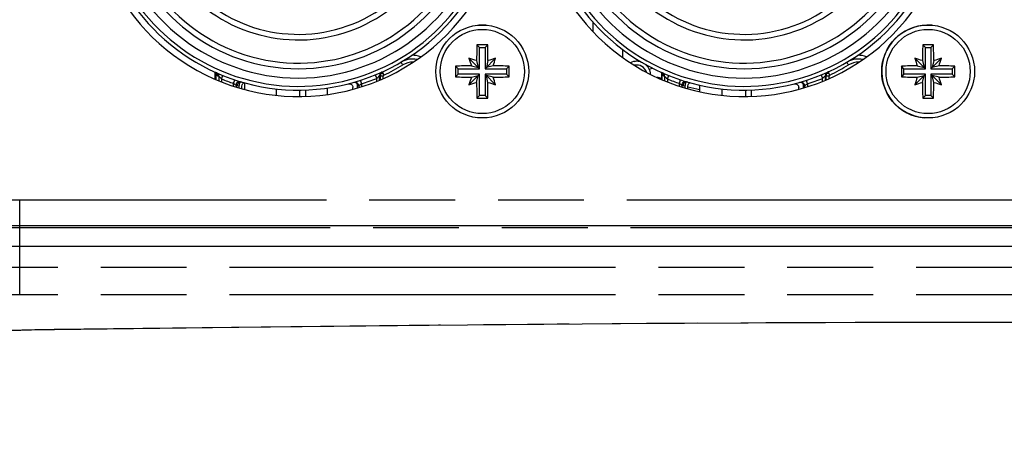
# Model space of a CAD drawing. Units: millimetres. Extents: x 0 to 420, y 0 to 297.
# Drawn here: x 315 to 342, y 234 to 245 of the extents above; entities that cross this region are included whole.
import ezdxf

# ---------------------------------------------------------------- set-up
doc = ezdxf.new("R2010")
doc.units = ezdxf.units.MM
doc.header["$LTSCALE"] = 23.1
doc.linetypes.add('PHANTOM', pattern=[0.8, 0.45, -0.05, 0.1, -0.05, 0.1, -0.05])
doc.layers.get('0').update_dxf_attribs({"linetype": 'CONTINUOUS'})
for name, color, linetype in [('AUSFORMSCHRAEGEN', 7, 'CONTINUOUS'), ('BEZUGSACHSEN', 7, 'CONTINUOUS'), ('FASEN', 7, 'CONTINUOUS'), ('RUNDUNGEN', 7, 'CONTINUOUS'), ('ZEICHNUNGSBEMASSUNGEN', 7, 'CONTINUOUS')]:
    doc.layers.add(name, color=color, linetype=linetype)
doc.styles.get("Standard").update_dxf_attribs({"font": 'txt', "width": 0.7})
doc.dimstyles.new('DIMSTYLE_6', dxfattribs={"dimtxt": 3.5, "dimasz": 3.5, "dimexe": 1.5, "dimexo": 0, "dimgap": 0.875, "dimtad": 1, "dimlfac": 2, "dimdsep": 46, "dimtxsty": 'STANDARD', "dimblk": '_FILLED', "dimblk1": '_FILLED', "dimblk2": '_FILLED', "dimcen": 0.09, "dimclrt": 5, "dimadec": 3, "dimazin": 2, "dimtp": 0.1, "dimtm": 0.1, "dimtfac": 1, "dimtofl": 0, "dimtmove": 0, "dimatfit": 3, "dimldrblk": '_FILLED', "dimfxl": 1, "dimtolj": 1, "dimarcsym": 0})

# ---------------------------------------------------------------- blocks, each defined once
blk = doc.blocks.new('_FILLED')
at = {"color": 0, "linetype": 'BYBLOCK'}
blk.add_solid([(0, 0), (-1, 0.125), (-1, -0.125)], dxfattribs=at)
blk = doc.blocks.new('*D6')
at = {"layer": 'ZEICHNUNGSBEMASSUNGEN', "color": 2, "linetype": 'CONTINUOUS'}
for p, q in [((291.499, 198.827), (291.499, 227.858)), ((291.499, 227.858), (291.499, 197.402)), ((324.223, 198.827), (289.999, 198.827)), ((291.499, 189.977), (291.499, 197.402)), ((304.294, 195.977), (289.999, 195.977)), ((291.499, 195.977), (291.499, 189.977))]:
    blk.add_line(p, q, dxfattribs=at)
at = {"layer": 'ZEICHNUNGSBEMASSUNGEN', "color": 2, "linetype": 'CONTINUOUS', "xscale": 3.5, "yscale": 3.5, "zscale": 3.5}
for p, rotation in [((291.499, 198.827), 270), ((291.499, 195.977), 90)]:
    blk.add_blockref('_FILLED', p, dxfattribs=dict(at, rotation=rotation))
at = {"layer": 'ZEICHNUNGSBEMASSUNGEN', "color": 5, "linetype": 'CONTINUOUS', "insert": (287.093, 203.858), "char_height": 3.5, "width": 36, "attachment_point": 1, "rotation": 90, "line_spacing_factor": 0.9}
blk.add_mtext('\\Q15.0;5,7{\\ftxt.shx;\\W1.000000;\\H3.500000; }[.224]', dxfattribs=at)

msp = doc.modelspace()

# ---------------------------------------------------------------- linework, layer by layer
at = {"color": 7, "linetype": 'CONTINUOUS'}
for p, q in [((330.7187, 245.3763), (330.7187, 245.1203)), ((327.6687, 244.6901), (327.5984, 244.7604)), ((327.6687, 244.1151), (327.6687, 244.6901)), ((327.6687, 244.6901), (327.8187, 244.6901)), ((327.8187, 244.6901), (327.889, 244.7604)), ((327.8187, 244.6901), (327.8187, 244.1151)), ((331.5187, 244.636), (331.5187, 244.4244)), ((339.6687, 244.6901), (339.5984, 244.7604)), ((339.6687, 244.6901), (339.8187, 244.6901)), ((339.6687, 244.1151), (339.6687, 244.6901)), ((339.8187, 244.6901), (339.889, 244.7604)), ((339.8187, 244.6901), (339.8187, 244.1151)), ((327.6687, 244.1151), (327.3863, 244.3975)), ((327.5911, 244.3326), (327.6338, 244.15)), ((327.8187, 244.1151), (328.1011, 244.3975)), ((327.8962, 244.3326), (327.8536, 244.15)), ((339.6687, 244.1151), (339.3863, 244.3975)), ((339.5911, 244.3326), (339.6338, 244.15)), ((339.8187, 244.1151), (340.1011, 244.3975)), ((339.8962, 244.3326), (339.8536, 244.15)), ((327.0937, 244.1151), (327.0234, 244.1854)), ((327.0937, 243.9651), (327.0937, 244.1151)), ((327.0937, 244.1151), (327.6687, 244.1151)), ((327.4512, 244.1927), (327.6338, 244.15)), ((327.8187, 244.1151), (328.3937, 244.1151)), ((328.0361, 244.1927), (327.8536, 244.15)), ((328.3937, 244.1151), (328.464, 244.1854)), ((328.3937, 244.1151), (328.3937, 243.9651)), ((339.0937, 244.1151), (339.0234, 244.1854)), ((339.0937, 243.9651), (339.0937, 244.1151)), ((339.0937, 244.1151), (339.6687, 244.1151)), ((339.4512, 244.1927), (339.6338, 244.15)), ((339.8187, 244.1151), (340.3937, 244.1151)), ((340.0361, 244.1927), (339.8536, 244.15)), ((340.3937, 244.1151), (340.464, 244.1854)), ((340.3937, 244.1151), (340.3937, 243.9651)), ((320.5437, 244.0282), (320.5437, 243.8394)), ((327.0937, 243.9651), (327.0234, 243.8948)), ((327.6687, 243.9651), (327.0937, 243.9651)), ((327.6687, 243.9651), (327.3863, 243.6827)), ((327.4512, 243.8876), (327.6338, 243.9302)), ((327.5911, 243.7477), (327.6338, 243.9302)), ((327.6687, 243.3901), (327.6687, 243.9651)), ((327.8187, 243.9651), (327.8187, 243.3901)), ((327.8187, 243.9651), (328.1011, 243.6827)), ((328.3937, 243.9651), (327.8187, 243.9651)), ((327.8962, 243.7477), (327.8536, 243.9302)), ((328.0361, 243.8876), (327.8536, 243.9302)), ((328.3937, 243.9651), (328.464, 243.8948)), ((339.0937, 243.9651), (339.0234, 243.8948)), ((339.6687, 243.9651), (339.0937, 243.9651)), ((339.6687, 243.9651), (339.3863, 243.6827)), ((339.4512, 243.8876), (339.6338, 243.9302)), ((339.5911, 243.7477), (339.6338, 243.9302)), ((339.6687, 243.3901), (339.6687, 243.9651)), ((340.3937, 243.9651), (339.8187, 243.9651)), ((339.8187, 243.9651), (340.1011, 243.6827)), ((339.8187, 243.9651), (339.8187, 243.3901)), ((340.0361, 243.8876), (339.8536, 243.9302)), ((339.8962, 243.7477), (339.8536, 243.9302)), ((340.3937, 243.9651), (340.464, 243.8948)), ((321.3437, 243.7397), (321.3437, 243.5617)), ((323.5687, 243.596), (323.5687, 243.4255)), ((333.5937, 243.6746), (333.5937, 243.499)), ((327.6687, 243.3901), (327.5984, 243.3198)), ((327.8187, 243.3901), (327.6687, 243.3901)), ((327.8187, 243.3901), (327.889, 243.3198)), ((339.6687, 243.3901), (339.5984, 243.3198)), ((339.8187, 243.3901), (339.6687, 243.3901)), ((339.8187, 243.3901), (339.889, 243.3198)), ((304.2937, 239.3401), (379.2937, 239.3401))]:
    msp.add_line(p, q, dxfattribs=at)
at = {"color": 3, "linetype": 'CONTINUOUS'}
for p, q in [((320.5687, 244.0115), (320.5687, 243.8276)), ((332.5687, 244.0115), (332.5687, 243.8276)), ((322.9937, 243.375), (322.9937, 243.5474)), ((324.37, 243.7724), (324.3686, 243.7731)), ((334.9937, 243.375), (334.9937, 243.5474)), ((336.37, 243.7724), (336.3686, 243.7731))]:
    msp.add_line(p, q, dxfattribs=at)
at = {"color": 9, "linetype": 'CONTINUOUS'}
msp.add_line((378.425, 239.8901), (305.1624, 239.8901), dxfattribs=at)
at = {"color": 7, "linetype": 'CONTINUOUS'}
for centre, radius, start, end in [((322.7937, 248.9901), 3.95, 140.44768, 78.53107), ((334.7937, 248.9901), 3.95, 140.44768, 78.53107), ((327.7437, 244.0401), 1.25, 85.56148, 94.42991), ((339.7437, 244.0401), 1.25, 85.56148, 265.56148), ((357.3259, 244.0436), 29.7362, 178.61872, 179.4432), ((327.7437, 214.368), 30.3928, 89.72612, 90.27388), ((298.2767, 244.0456), 29.6209, 0.55519, 1.38288), ((369.3259, 244.0436), 29.7362, 178.61872, 179.4432), ((339.7437, 214.368), 30.3928, 89.72612, 90.27388), ((310.2767, 244.0456), 29.6209, 0.55519, 1.38288), ((324.9822, 236.4579), 8.2957, 71.66953, 73.15394), ((335.3259, 246.8016), 8.2957, 196.84606, 198.33047), ((330.5052, 236.4579), 8.2957, 106.84606, 108.33047), ((320.1614, 246.8016), 8.2957, 341.66953, 343.15394), ((336.9822, 236.4579), 8.2957, 71.66953, 73.15394), ((347.3259, 246.8016), 8.2957, 196.84606, 198.33047), ((342.5052, 236.4579), 8.2957, 106.84606, 108.33047), ((332.1614, 246.8016), 8.2957, 341.66953, 343.15394), ((357.4159, 244.0401), 30.3929, 179.7261, 180.2739), ((327.7382, 214.5732), 29.6209, 90.55519, 91.38288), ((327.7472, 214.4579), 29.7362, 88.61872, 89.4432), ((298.0714, 244.0401), 30.3929, 359.7261, 0.2739), ((369.4159, 244.0401), 30.3929, 179.7261, 180.2739), ((339.7382, 214.5732), 29.6209, 90.55519, 91.38288), ((339.7472, 214.4579), 29.7362, 88.61872, 89.4432), ((310.0714, 244.0401), 30.3929, 359.7261, 0.2739), ((327.7402, 273.6224), 29.7362, 268.61872, 269.4432), ((335.3259, 241.2786), 8.2957, 161.66953, 163.15394), ((327.7491, 273.5071), 29.6209, 270.55519, 271.38288), ((320.1614, 241.2786), 8.2957, 16.84606, 18.33047), ((339.7402, 273.6224), 29.7362, 268.61872, 269.4432), ((347.3259, 241.2786), 8.2957, 161.66953, 163.15394), ((339.7491, 273.5071), 29.6209, 270.55519, 271.38288), ((332.1614, 241.2786), 8.2957, 16.84606, 18.33047), ((324.9822, 251.6224), 8.2957, 286.84606, 288.33047), ((357.2106, 244.0347), 29.6209, 180.55519, 181.38288), ((298.1614, 244.0366), 29.7362, 358.61872, 359.4432), ((330.5052, 251.6224), 8.2957, 251.66953, 253.15394), ((336.9822, 251.6224), 8.2957, 286.84606, 288.33047), ((369.2106, 244.0347), 29.6209, 180.55519, 181.38288), ((310.1614, 244.0366), 29.7362, 358.61872, 359.4432), ((342.5052, 251.6224), 8.2957, 251.66953, 253.15394), ((327.7437, 273.7122), 30.3928, 269.72612, 270.27388), ((339.7437, 273.7122), 30.3928, 269.72612, 270.27388)]:
    msp.add_arc(centre, radius, start, end, dxfattribs=at)
at = {"layer": 'AUSFORMSCHRAEGEN', "color": 9, "linetype": 'CONTINUOUS'}
for centre in [(322.7937, 248.9901), (334.7937, 248.9901)]:
    msp.add_arc(centre, 4.725, 109.54102, 327.16601, dxfattribs=at)
at = {"layer": 'AUSFORMSCHRAEGEN', "color": 7, "linetype": 'CONTINUOUS'}
msp.add_arc((334.7937, 249.6901), 6.25, 255.94507, 258.92991, dxfattribs=at)
at = {"layer": 'BEZUGSACHSEN', "color": 7, "linetype": 'CONTINUOUS'}
for centre, radius, start, end in [((322.7937, 248.9901), 5.625, 82.00869, 39.98107), ((334.7937, 248.9901), 5.625, 82.00869, 39.98107), ((331.7852, 241.4736), 2.5, 71.73572, 74.53592)]:
    msp.add_arc(centre, radius, start, end, dxfattribs=at)
at = {"layer": 'FASEN', "color": 7, "linetype": 'CONTINUOUS'}
for radius, start, end in [(0.375, 64.21704, 116.50646), (0.275, 17.10685, 101.723), (0.375, 4.31958, 53.09442)]:
    msp.add_arc((331.8987, 243.9401), radius, start, end, dxfattribs=at)
at = {"layer": 'RUNDUNGEN', "color": 7, "linetype": 'CONTINUOUS'}
for p, q in [((332.3233, 244.1332), (332.24, 244.0954)), ((320.5762, 243.9716), (320.5762, 243.824)), ((320.7275, 243.8391), (320.7647, 243.9319)), ((321.0499, 243.7212), (321.0813, 243.8161)), ((325.0573, 244.0325), (325.0452, 244.0259)), ((332.5762, 243.9716), (332.5762, 243.824)), ((332.7275, 243.8391), (332.7647, 243.9319)), ((333.0499, 243.7212), (333.0813, 243.8161)), ((337.0573, 244.0325), (337.0452, 244.0259)), ((321.2012, 243.5974), (321.2012, 243.6676)), ((321.2762, 243.5786), (321.2762, 243.6471)), ((322.1933, 243.5769), (322.1933, 243.3997)), ((322.8264, 243.5413), (322.8264, 243.3668)), ((324.2611, 243.5661), (324.2611, 243.6113)), ((324.2864, 243.7485), (324.2853, 243.7482)), ((324.3862, 243.5974), (324.3862, 243.6776)), ((333.2012, 243.5974), (333.2012, 243.6676)), ((333.2762, 243.5786), (333.2762, 243.6471)), ((334.1933, 243.5769), (334.1933, 243.3997)), ((334.8264, 243.5413), (334.8264, 243.3668)), ((336.2611, 243.5661), (336.2611, 243.6113)), ((336.2864, 243.7485), (336.2853, 243.7482)), ((336.3862, 243.5974), (336.3862, 243.6776))]:
    msp.add_line(p, q, dxfattribs=at)
at = {"layer": 'RUNDUNGEN', "color": 9, "linetype": 'CONTINUOUS'}
for p, q in [((320.5762, 243.9715), (320.6205, 243.927)), ((320.5762, 243.9715), (320.5983, 243.9492)), ((320.5983, 243.9492), (320.6205, 243.927)), ((320.6205, 243.927), (320.6525, 243.9128)), ((320.6525, 243.9128), (320.6525, 243.7892)), ((320.7275, 243.8391), (320.7275, 243.7624)), ((324.8654, 243.9493), (324.9042, 243.8548)), ((324.9042, 243.7783), (324.9042, 243.8548)), ((324.9792, 243.8089), (324.9792, 243.9311)), ((325.0012, 243.8193), (325.0012, 243.9179)), ((325.0761, 243.9179), (325.0012, 243.9179)), ((325.0761, 243.8548), (325.0761, 243.9179)), ((332.5762, 243.9715), (332.6205, 243.927)), ((332.5762, 243.9715), (332.5983, 243.9492)), ((332.5983, 243.9492), (332.6205, 243.927)), ((332.6205, 243.927), (332.6525, 243.9128)), ((332.6525, 243.9128), (332.6525, 243.7892)), ((332.7275, 243.8391), (332.7275, 243.7624)), ((336.8654, 243.9493), (336.9042, 243.8548)), ((336.9042, 243.7783), (336.9042, 243.8548)), ((336.9792, 243.8089), (336.9792, 243.9311)), ((337.0761, 243.9179), (337.0012, 243.9179)), ((337.0012, 243.8193), (337.0012, 243.9179)), ((337.0761, 243.8548), (337.0761, 243.9179)), ((321.0499, 243.6472), (321.0499, 243.7212)), ((321.1249, 243.6204), (321.1249, 243.6665)), ((321.1249, 243.6665), (321.1569, 243.6572)), ((321.1569, 243.6572), (321.2012, 243.6676)), ((324.4181, 243.6536), (324.4181, 243.6054)), ((324.4931, 243.7061), (324.4931, 243.6314)), ((333.0499, 243.6472), (333.0499, 243.7212)), ((333.1249, 243.6204), (333.1249, 243.6665)), ((333.1249, 243.6665), (333.1569, 243.6572)), ((333.1569, 243.6572), (333.2012, 243.6676)), ((336.4181, 243.6536), (336.4181, 243.6054)), ((336.4931, 243.7061), (336.4931, 243.6314))]:
    msp.add_line(p, q, dxfattribs=at)
at = {"layer": 'RUNDUNGEN', "color": 8, "linetype": 'PHANTOM'}
msp.add_line((313.1533, 240.5901), (370.434, 240.5901), dxfattribs=at)
at = {"layer": 'RUNDUNGEN', "color": 9, "linetype": 'PHANTOM'}
for p, q in [((315.2937, 238.0276), (315.2937, 240.5901)), ((313.2553, 239.8401), (370.3321, 239.8401)), ((368.2937, 238.7687), (315.2937, 238.7687)), ((368.2937, 238.0276), (315.2937, 238.0276)), ((316.2234, 237.1038), (316.2299, 237.1026))]:
    msp.add_line(p, q, dxfattribs=at)
at = {"layer": 'RUNDUNGEN', "color": 7, "linetype": 'CONTINUOUS'}
for points in [[(324.2864, 243.7485), (324.2985, 243.751), (324.3094, 243.7517), (324.3188, 243.7513), (324.3268, 243.7502), (324.3335, 243.7486), (324.3391, 243.7468)], [(324.3391, 243.7468), (324.3435, 243.745), (324.347, 243.7433), (324.3497, 243.7419), (324.3518, 243.7407), (324.3533, 243.7397), (324.3539, 243.7393)], [(336.2864, 243.7485), (336.2985, 243.751), (336.3094, 243.7517), (336.3188, 243.7513), (336.3268, 243.7502), (336.3335, 243.7486), (336.3391, 243.7468)], [(336.3391, 243.7468), (336.3435, 243.745), (336.347, 243.7433), (336.3497, 243.7419), (336.3518, 243.7407), (336.3533, 243.7397), (336.3539, 243.7393)]]:
    msp.add_lwpolyline(points, dxfattribs=at)
at = {"layer": 'RUNDUNGEN', "color": 8, "linetype": 'PHANTOM'}
for points in [[(316.2299, 237.1026), (321.1881, 237.1642), (326.3186, 237.2185), (331.4655, 237.2599), (336.6237, 237.2859), (341.7876, 237.2947), (346.9515, 237.2859), (352.1097, 237.26), (357.2565, 237.2186), (362.387, 237.1643), (367.3574, 237.1026)], [(315.133, 237.0799), (315.3276, 237.0851), (315.5273, 237.09), (315.7321, 237.0943), (315.9418, 237.0982), (316.156, 237.1015), (316.2299, 237.1026)]]:
    msp.add_lwpolyline(points, dxfattribs=at)
at = {"layer": 'RUNDUNGEN', "color": 7, "linetype": 'CONTINUOUS'}
for centre in [(327.7437, 244.0401), (339.7437, 244.0401)]:
    msp.add_circle(centre, 1.25, dxfattribs=at)
at = {"layer": 'RUNDUNGEN', "color": 9, "linetype": 'CONTINUOUS'}
for centre in [(327.7437, 244.0401), (339.7437, 244.0401)]:
    msp.add_circle(centre, 1.1321, dxfattribs=at)
at = {"layer": 'RUNDUNGEN', "color": 7, "linetype": 'CONTINUOUS'}
for centre, radius, start, end in [((322.7937, 248.9901), 5.45, 118.49982, 40.60256), ((334.7937, 248.9901), 5.45, 118.49982, 40.60256), ((322.7937, 248.9901), 4.875, 120, 60), ((334.7937, 248.9901), 4.875, 120, 60), ((325.8621, 243.776), 0.6, 78.13307, 120.47628), ((331.7519, 244.8027), 0.5, 279.65467, 293.47261), ((337.8621, 243.776), 0.6, 78.13307, 120.47628), ((321.2708, 243.7076), 0.0627, 127.13701, 138.52233), ((321.2711, 243.7073), 0.0631, 121.39036, 127.15616), ((321.3762, 243.6471), 0.1001, 129.91016, 138.00188), ((324.3112, 243.6776), 0.075, 359.99728, 55.29706), ((333.2708, 243.7076), 0.0627, 127.13701, 138.52233), ((333.2711, 243.7073), 0.0631, 121.39036, 127.15616), ((333.3762, 243.6471), 0.1001, 129.91016, 138.00188), ((336.3112, 243.6776), 0.075, 359.99728, 55.29706)]:
    msp.add_arc(centre, radius, start, end, dxfattribs=at)
at = {"layer": 'RUNDUNGEN', "color": 9, "linetype": 'CONTINUOUS'}
for centre, radius, start, end in [((322.7937, 248.9901), 5.35, 120, 41.36981), ((334.7937, 248.9901), 5.35, 120, 41.36981), ((322.7937, 248.9901), 5.125, 120, 60), ((334.7937, 248.9901), 5.125, 120, 60), ((322.7937, 248.9901), 4.1, 140.01945, 69.5939), ((334.7937, 248.9901), 4.1, 140.01945, 69.5939), ((325.8621, 243.776), 0.7, 71.23111, 91.22571), ((337.8621, 243.776), 0.7, 71.23111, 91.22571), ((322.8645, 248.7098), 5.2614, 295.1081, 301.3596), ((325.8727, 243.7739), 0.5189, 88.7041, 121.36789), ((334.8645, 248.7098), 5.2614, 295.1081, 301.3596), ((337.8727, 243.7739), 0.5189, 88.7041, 121.36789), ((322.7937, 248.9901), 5.55, 248.14308, 251.68767), ((322.8426, 248.9117), 5.461, 287.59225, 292.18005), ((325.0815, 243.9311), 0.1023, 114.32752, 180.01973), ((325.0973, 243.9446), 0.0965, 136.33941, 158.2163), ((325.0981, 243.9437), 0.0978, 122.77557, 136.26704), ((334.7937, 248.9901), 5.55, 248.14308, 251.68767), ((334.8426, 248.9117), 5.461, 287.59225, 292.18005), ((337.0815, 243.9311), 0.1023, 114.32752, 180.01973), ((337.0973, 243.9446), 0.0965, 136.33941, 158.2163), ((337.0981, 243.9437), 0.0978, 122.77557, 136.26704)]:
    msp.add_arc(centre, radius, start, end, dxfattribs=at)
for points, knots in [([(325.6026, 244.2169), (325.5968, 244.2266), (325.5883, 244.2406), (325.5776, 244.2584), (325.5707, 244.2699), (325.5656, 244.2791), (325.5608, 244.2864), (325.5598, 244.2901), (325.5573, 244.2928), (325.5578, 244.2931)], [0, 0, 0, 0, 0.3825874, 0.5554991, 0.7069284, 0.8311812, 0.9236599, 0.9805334, 1, 1, 1, 1]), ([(337.6026, 244.2169), (337.5968, 244.2266), (337.5883, 244.2406), (337.5776, 244.2584), (337.5707, 244.2699), (337.5656, 244.2791), (337.5608, 244.2864), (337.5598, 244.2901), (337.5573, 244.2928), (337.5578, 244.2931)], [0, 0, 0, 0, 0.3825874, 0.5554991, 0.7069284, 0.8311812, 0.9236599, 0.9805334, 1, 1, 1, 1]), ([(320.6525, 243.9128), (320.6525, 243.9319), (320.6437, 243.9722), (320.6104, 243.9965), (320.5929, 244.0043)], [0, 0, 0, 0, 0.5000245, 1, 1, 1, 1]), ([(320.6205, 243.927), (320.6205, 243.9305), (320.62, 243.9436), (320.6174, 243.9566), (320.614, 243.9656)], [0, 0, 0, 0, 0.2660106, 1, 1, 1, 1]), ([(320.6525, 243.9128), (320.6549, 243.9097), (320.6644, 243.9012), (320.6884, 243.8758), (320.711, 243.8543), (320.7275, 243.8391)], [0, 0, 0, 0, 0.1113899, 0.3604513, 1, 1, 1, 1]), ([(324.4623, 243.8019), (324.4625, 243.8019), (324.4625, 243.8008), (324.4631, 243.7999), (324.4638, 243.7974), (324.4654, 243.7928), (324.4679, 243.7847), (324.4718, 243.773), (324.4763, 243.7587), (324.4836, 243.7361), (324.4892, 243.7183), (324.4931, 243.7061)], [0, 0, 0, 0, 0.0048574, 0.0192836, 0.0431023, 0.0761326, 0.1686228, 0.292903, 0.4443686, 0.6173218, 1, 1, 1, 1]), ([(324.9792, 243.9311), (324.9764, 243.9282), (324.9522, 243.902), (324.927, 243.8768), (324.9042, 243.8548)], [0, 0, 0, 0, 0.1126022, 1, 1, 1, 1]), ([(325.0008, 243.9446), (324.999, 243.9432), (324.9925, 243.9377), (324.9849, 243.9336), (324.9792, 243.9311)], [0, 0, 0, 0, 0.2705886, 1, 1, 1, 1]), ([(325.0976, 243.9444), (325.0914, 243.9573), (325.0753, 243.9789), (325.0448, 243.9929), (325.0225, 243.9886), (325.005, 243.9743), (325.0009, 243.9562), (325.0008, 243.9444)], [0, 0, 0, 0, 0.2980701, 0.5442919, 0.6498897, 0.7547648, 1, 1, 1, 1]), ([(325.0008, 243.9446), (325.0008, 243.9431), (325.0011, 243.9342), (325.0012, 243.9253), (325.0012, 243.9179)], [0, 0, 0, 0, 0.1693835, 1, 1, 1, 1]), ([(325.0579, 244.0306), (325.0577, 244.0311), (325.0575, 244.0315), (325.0572, 244.0324), (325.0573, 244.0325)], [0, 0, 0, 0, 0.7335549, 1, 1, 1, 1]), ([(325.0976, 243.9444), (325.0932, 243.9544), (325.0794, 243.9829), (325.066, 244.0115), (325.0579, 244.0306)], [0, 0, 0, 0, 0.3431523, 1, 1, 1, 1]), ([(325.0971, 243.9455), (325.0917, 243.9429), (325.0816, 243.9358), (325.0762, 243.9239), (325.0761, 243.9179)], [0, 0, 0, 0, 0.5022925, 1, 1, 1, 1]), ([(332.6525, 243.9128), (332.6525, 243.9319), (332.6437, 243.9722), (332.6104, 243.9965), (332.5929, 244.0043)], [0, 0, 0, 0, 0.5000245, 1, 1, 1, 1]), ([(332.6205, 243.927), (332.6205, 243.9305), (332.62, 243.9436), (332.6174, 243.9566), (332.614, 243.9656)], [0, 0, 0, 0, 0.2660106, 1, 1, 1, 1]), ([(332.6525, 243.9128), (332.6549, 243.9097), (332.6644, 243.9012), (332.6884, 243.8758), (332.711, 243.8543), (332.7275, 243.8391)], [0, 0, 0, 0, 0.1113899, 0.3604513, 1, 1, 1, 1]), ([(336.4623, 243.8019), (336.4625, 243.8019), (336.4625, 243.8008), (336.4631, 243.7999), (336.4638, 243.7974), (336.4654, 243.7928), (336.4679, 243.7847), (336.4718, 243.773), (336.4763, 243.7587), (336.4836, 243.7361), (336.4892, 243.7183), (336.4931, 243.7061)], [0, 0, 0, 0, 0.0048574, 0.0192836, 0.0431023, 0.0761326, 0.1686228, 0.292903, 0.4443686, 0.6173218, 1, 1, 1, 1]), ([(336.9792, 243.9311), (336.9764, 243.9282), (336.9522, 243.902), (336.927, 243.8768), (336.9042, 243.8548)], [0, 0, 0, 0, 0.1126022, 1, 1, 1, 1]), ([(337.0008, 243.9446), (336.999, 243.9432), (336.9925, 243.9377), (336.9849, 243.9336), (336.9792, 243.9311)], [0, 0, 0, 0, 0.2705886, 1, 1, 1, 1]), ([(337.0976, 243.9444), (337.0914, 243.9573), (337.0753, 243.9789), (337.0448, 243.9929), (337.0225, 243.9886), (337.005, 243.9743), (337.0009, 243.9562), (337.0008, 243.9444)], [0, 0, 0, 0, 0.2980701, 0.5442919, 0.6498897, 0.7547648, 1, 1, 1, 1]), ([(337.0008, 243.9446), (337.0008, 243.9431), (337.0011, 243.9342), (337.0012, 243.9253), (337.0012, 243.9179)], [0, 0, 0, 0, 0.1693835, 1, 1, 1, 1]), ([(337.0579, 244.0306), (337.0577, 244.0311), (337.0575, 244.0315), (337.0572, 244.0324), (337.0573, 244.0325)], [0, 0, 0, 0, 0.7335549, 1, 1, 1, 1]), ([(337.0976, 243.9444), (337.0932, 243.9544), (337.0794, 243.9829), (337.066, 244.0115), (337.0579, 244.0306)], [0, 0, 0, 0, 0.3431523, 1, 1, 1, 1]), ([(337.0971, 243.9455), (337.0917, 243.9429), (337.0816, 243.9358), (337.0762, 243.9239), (337.0761, 243.9179)], [0, 0, 0, 0, 0.5022925, 1, 1, 1, 1]), ([(321.0499, 243.7212), (321.0584, 243.7146), (321.0748, 243.7022), (321.0948, 243.6877), (321.1086, 243.6777), (321.1166, 243.6723), (321.1215, 243.6685), (321.1244, 243.6672), (321.1249, 243.6665)], [0, 0, 0, 0, 0.3475807, 0.6641812, 0.7969819, 0.9029031, 0.972615, 1, 1, 1, 1]), ([(321.1249, 243.6665), (321.1249, 243.6854), (321.1273, 243.7188), (321.1536, 243.7618), (321.2023, 243.7749), (321.235, 243.7677), (321.2531, 243.7624)], [0, 0, 0, 0, 0.2866347, 0.5000329, 0.7134108, 1, 1, 1, 1]), ([(321.1569, 243.6572), (321.1569, 243.6704), (321.1585, 243.6945), (321.1687, 243.7266), (321.1877, 243.7496), (321.2052, 243.757), (321.2141, 243.759)], [0, 0, 0, 0, 0.3147104, 0.567729, 0.7836235, 1, 1, 1, 1]), ([(324.2907, 243.7498), (324.3054, 243.754), (324.3372, 243.7555), (324.3805, 243.7363), (324.4109, 243.6999), (324.4181, 243.6689), (324.4181, 243.6536)], [0, 0, 0, 0, 0.2500295, 0.4999805, 0.7499437, 1, 1, 1, 1]), ([(324.4181, 243.6536), (324.4124, 243.6532), (324.3991, 243.6607), (324.3909, 243.6713), (324.3862, 243.6776)], [0, 0, 0, 0, 0.4202677, 1, 1, 1, 1]), ([(324.4931, 243.7061), (324.4845, 243.6997), (324.4681, 243.6877), (324.4481, 243.6736), (324.4341, 243.6642), (324.4264, 243.6587), (324.4212, 243.6558), (324.4189, 243.6538), (324.4181, 243.6536)], [0, 0, 0, 0, 0.3503012, 0.6679113, 0.8003983, 0.9052787, 0.9741387, 1, 1, 1, 1]), ([(333.0499, 243.7212), (333.0584, 243.7146), (333.0748, 243.7022), (333.0948, 243.6877), (333.1086, 243.6777), (333.1166, 243.6723), (333.1215, 243.6685), (333.1244, 243.6672), (333.1249, 243.6665)], [0, 0, 0, 0, 0.3475807, 0.6641812, 0.7969819, 0.9029031, 0.972615, 1, 1, 1, 1]), ([(333.1249, 243.6665), (333.1249, 243.6854), (333.1273, 243.7188), (333.1536, 243.7618), (333.2023, 243.7749), (333.235, 243.7677), (333.2531, 243.7624)], [0, 0, 0, 0, 0.2866347, 0.5000329, 0.7134108, 1, 1, 1, 1]), ([(333.1569, 243.6572), (333.1569, 243.6704), (333.1585, 243.6945), (333.1687, 243.7266), (333.1877, 243.7496), (333.2052, 243.757), (333.2141, 243.759)], [0, 0, 0, 0, 0.3147104, 0.567729, 0.7836235, 1, 1, 1, 1]), ([(336.2907, 243.7498), (336.3054, 243.754), (336.3372, 243.7555), (336.3805, 243.7363), (336.4109, 243.6999), (336.4181, 243.6689), (336.4181, 243.6536)], [0, 0, 0, 0, 0.2500295, 0.4999805, 0.7499437, 1, 1, 1, 1]), ([(336.4181, 243.6536), (336.4124, 243.6532), (336.3991, 243.6607), (336.3909, 243.6713), (336.3862, 243.6776)], [0, 0, 0, 0, 0.4202677, 1, 1, 1, 1]), ([(336.4931, 243.7061), (336.4845, 243.6997), (336.4681, 243.6877), (336.4481, 243.6736), (336.4341, 243.6642), (336.4264, 243.6587), (336.4212, 243.6558), (336.4189, 243.6538), (336.4181, 243.6536)], [0, 0, 0, 0, 0.3503012, 0.6679113, 0.8003983, 0.9052787, 0.9741387, 1, 1, 1, 1])]:
    msp.add_open_spline(points, degree=3, knots=knots, dxfattribs=at)
at = {"layer": 'RUNDUNGEN', "color": 7, "linetype": 'CONTINUOUS'}
for points in [[(320.5792, 244.0085), (320.5736, 244.0122), (320.5676, 244.0155), (320.5614, 244.0182)], [(320.5942, 243.9964), (320.5896, 244.0009), (320.5846, 244.005), (320.5792, 244.0085)], [(332.5792, 244.0085), (332.5736, 244.0122), (332.5676, 244.0155), (332.5614, 244.0182)], [(332.5942, 243.9964), (332.5896, 244.0009), (332.5846, 244.005), (332.5792, 244.0085)], [(321.2104, 243.7265), (321.2031, 243.708), (321.2012, 243.6875), (321.2012, 243.6676)], [(321.2163, 243.7386), (321.214, 243.7348), (321.212, 243.7307), (321.2104, 243.7265)], [(321.2238, 243.7491), (321.221, 243.7459), (321.2185, 243.7424), (321.2163, 243.7386)], [(321.2662, 243.7578), (321.2724, 243.7565), (321.2785, 243.755), (321.2846, 243.7532)], [(321.2762, 243.6471), (321.2762, 243.671), (321.2859, 243.6963), (321.3018, 243.714)], [(321.312, 243.7238), (321.3206, 243.731), (321.3305, 243.7368), (321.341, 243.7408)], [(333.2104, 243.7265), (333.2031, 243.708), (333.2012, 243.6875), (333.2012, 243.6676)], [(333.2163, 243.7386), (333.214, 243.7348), (333.212, 243.7307), (333.2104, 243.7265)], [(333.2238, 243.7491), (333.221, 243.7459), (333.2185, 243.7424), (333.2163, 243.7386)], [(333.2662, 243.7578), (333.2724, 243.7565), (333.2785, 243.755), (333.2846, 243.7532)], [(333.2762, 243.6471), (333.2762, 243.671), (333.2859, 243.6963), (333.3018, 243.714)], [(333.312, 243.7238), (333.3206, 243.731), (333.3305, 243.7368), (333.341, 243.7408)]]:
    msp.add_open_spline(points, degree=3, dxfattribs=at)
for points, knots in [([(320.5762, 243.9715), (320.5762, 243.9766), (320.5752, 243.9915), (320.5712, 244.0062), (320.5671, 244.0151)], [0, 0, 0, 0, 0.3393572, 1, 1, 1, 1]), ([(332.5762, 243.9715), (332.5762, 243.9766), (332.5752, 243.9915), (332.5712, 244.0062), (332.5671, 244.0151)], [0, 0, 0, 0, 0.3393572, 1, 1, 1, 1]), ([(321.2141, 243.759), (321.2179, 243.7599), (321.2352, 243.7625), (321.2529, 243.7605), (321.2662, 243.7578)], [0, 0, 0, 0, 0.2214419, 1, 1, 1, 1]), ([(324.1365, 243.7082), (324.1511, 243.7119), (324.1824, 243.7126), (324.2247, 243.6929), (324.2541, 243.6568), (324.2611, 243.6263), (324.2611, 243.6113)], [0, 0, 0, 0, 0.2500386, 0.500019, 0.7499783, 1, 1, 1, 1]), ([(333.2141, 243.759), (333.2179, 243.7599), (333.2352, 243.7625), (333.2529, 243.7605), (333.2662, 243.7578)], [0, 0, 0, 0, 0.2214419, 1, 1, 1, 1]), ([(336.1365, 243.7082), (336.1511, 243.7119), (336.1824, 243.7126), (336.2247, 243.6929), (336.2541, 243.6568), (336.2611, 243.6263), (336.2611, 243.6113)], [0, 0, 0, 0, 0.2500386, 0.500019, 0.7499783, 1, 1, 1, 1])]:
    msp.add_open_spline(points, degree=3, knots=knots, dxfattribs=at)
at = {"layer": 'RUNDUNGEN', "color": 9, "linetype": 'CONTINUOUS'}
for points in [[(320.614, 243.9656), (320.6097, 243.9771), (320.6028, 243.9878), (320.5942, 243.9964)], [(325.0077, 243.9804), (325.0032, 243.9691), (325.0008, 243.9567), (325.0008, 243.9444)], [(332.614, 243.9656), (332.6097, 243.9771), (332.6028, 243.9878), (332.5942, 243.9964)], [(337.0077, 243.9804), (337.0032, 243.9691), (337.0008, 243.9567), (337.0008, 243.9444)]]:
    msp.add_open_spline(points, degree=3, dxfattribs=at)
at = {"layer": 'RUNDUNGEN', "color": 9, "linetype": 'PHANTOM'}
for points, knots in [([(315.2937, 238.7687), (314.2694, 238.7687), (312.2641, 238.8016), (310.2609, 238.9071), (309.2829, 238.983)], [0, 0, 0, 0, 0.5107892, 1, 1, 1, 1]), ([(315.2937, 238.0276), (314.2192, 238.0276), (312.116, 238.0607), (310.015, 238.1667), (308.9893, 238.2431)], [0, 0, 0, 0, 0.5109184, 1, 1, 1, 1]), ([(316.2234, 237.1038), (320.4678, 237.1596), (328.991, 237.2595), (341.7936, 237.3158), (354.5963, 237.2595), (363.1195, 237.1596), (367.364, 237.1038)], [0, 0, 0, 0, 0.2489994, 0.4999982, 0.7509974, 1, 1, 1, 1]), ([(311.9935, 236.9053), (312.2095, 236.9282), (312.7487, 236.9712), (313.6954, 237.0287), (314.889, 237.0781), (315.76, 237.0977), (316.2234, 237.1038)], [0, 0, 0, 0, 0.1538692, 0.3830156, 0.6717479, 1, 1, 1, 1])]:
    msp.add_open_spline(points, degree=3, knots=knots, dxfattribs=at)

# ---------------------------------------------------------------- dimensions: what is measured, and where the dimension line sits
at = {"layer": 'ZEICHNUNGSBEMASSUNGEN', "color": 2, "linetype": 'CONTINUOUS'}
dim = msp.add_linear_dim(base=(291.4989, 198.8268), p1=(304.2937, 195.9768), p2=(324.2233, 198.8268), angle=90, dimstyle='DIMSTYLE_6', dxfattribs=at)
dim.commit()
dim.dimension.update_dxf_attribs({"geometry": '*D6', "text_midpoint": (291.4989, 215.8578), "dimtype": 160})

doc.saveas('drawing.dxf')
